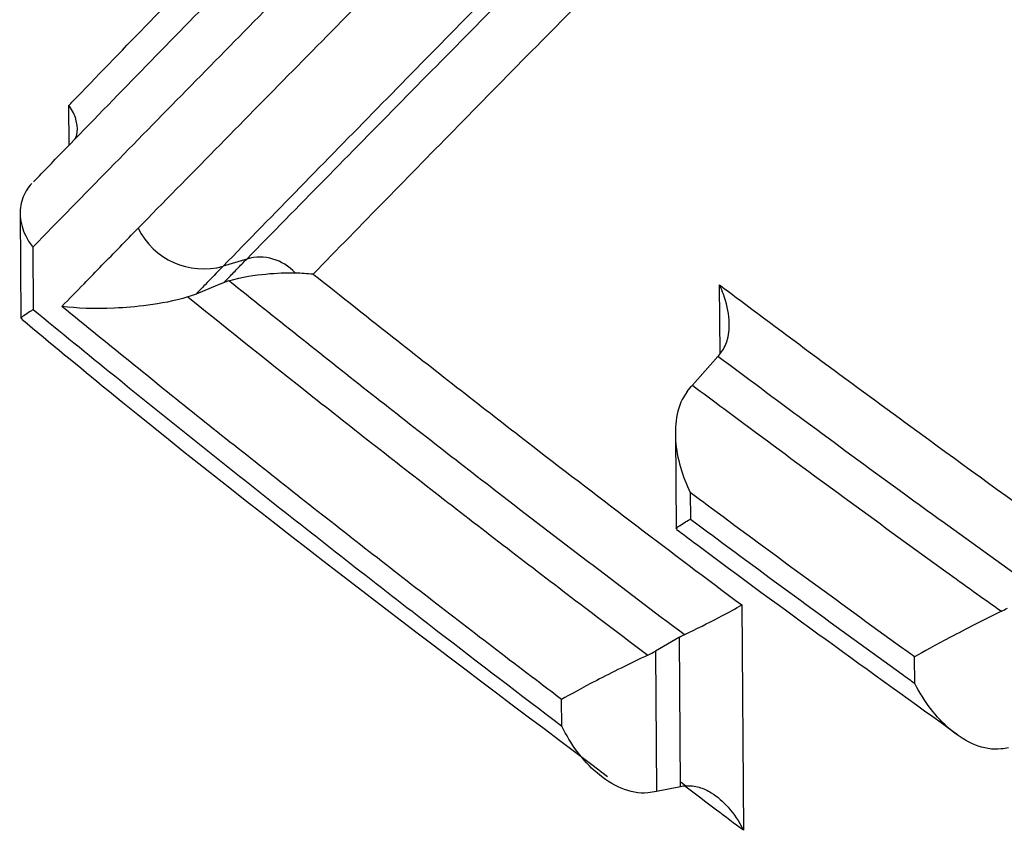
# Model space of a CAD drawing. Units: millimetres. Extents: x 77 to 827, y -32 to 608.
# Drawn here: x 587 to 589, y 305 to 307 of the extents above; entities that cross this region are included whole.
import ezdxf

# ---------------------------------------------------------------- set-up
doc = ezdxf.new("R2010")
doc.units = ezdxf.units.MM
doc.layers.add('3005092', color=7, linetype='Continuous')

# ---------------------------------------------------------------- blocks, each defined once
blk = doc.blocks.new('1171686-M_005_ISO_view')
for p, q in [((-34.1574, 137.7567), (-34.1581, 137.8424)), ((-34.2633, 137.6094), (-34.2616, 137.3823)), ((-34.2358, 137.5362), (-34.2348, 137.4013)), ((-33.774, 137.5106), (-33.8251, 137.4951)), ((-32.7525, 137.3061), (-32.7537, 137.455)), ((-32.7572, 137.3004), (-32.8122, 137.2383)), ((-32.849, 137.1327), (-32.8474, 136.9285)), ((-32.8169, 137.0063), (-32.8165, 136.9491)), ((-32.7058, 136.7636), (-32.7021, 136.277)), ((-32.8403, 136.6938), (-32.8921, 136.6637)), ((-32.8378, 136.3709), (-32.8403, 136.6938)), ((-32.8921, 136.6637), (-32.8898, 136.3607)), ((-32.3321, 136.5942), (-32.3325, 136.6514)), ((-33.0939, 136.502), (-33.0944, 136.5593)), ((-32.8378, 136.3709), (-32.8898, 136.3607))]:
    blk.add_line(p, q)
at = {"flags": 128}
for points in [[(-33.8239, 137.4595), (-33.8369, 137.4542), (-33.8834, 137.4351)], [(-32.8365, 136.381), (-32.8263, 136.3732), (-32.8257, 136.3727), (-32.8257, 136.3727)]]:
    blk.add_lwpolyline(points, dxfattribs=at)
for centre, radius, start, end in [((-33.8668, 137.6481), 0.1586, 206.6187, 285.2314), ((-33.7458, 137.4124), 0.1022, 41.9971, 105.9942)]:
    blk.add_arc(centre, radius, start, end)
for points, knots in [([(-34.1581, 137.8424), (-34.1524, 137.8483), (-34.1466, 137.8542), (-34.1409, 137.8602), (-34.0361, 137.9686), (-33.9306, 138.0775), (-33.8243, 138.1869), (-33.7035, 138.3113), (-33.5816, 138.4362), (-33.4588, 138.5618), (-33.4239, 138.5975), (-33.3888, 138.6333), (-33.3537, 138.6691)], [0, 0, 0, 0, 0.00005, 0.00005, 0.00005, 0.000964712, 0.000964712, 0.000964712, 0.002004882, 0.002004882, 0.002004882, 0.002301025, 0.002301025, 0.002301025, 0.002301025]), ([(-34.2345, 137.6773), (-34.2116, 137.7009), (-34.1887, 137.7245), (-34.1657, 137.7482), (-34.0565, 137.8607), (-33.9464, 137.9737), (-33.8356, 138.0872), (-33.7247, 138.2006), (-33.6131, 138.3146), (-33.5006, 138.429), (-33.4804, 138.4496), (-33.4601, 138.4703), (-33.4398, 138.4909), (-33.4398, 138.4909), (-33.4398, 138.4909), (-33.4397, 138.4909)], [0, 0, 0, 0, 0.000198813, 0.000198813, 0.000198813, 0.001144549, 0.001144549, 0.001144549, 0.002090261, 0.002090261, 0.002090261, 0.002260607, 0.002260607, 0.002260607, 0.002260667, 0.002260667, 0.002260667, 0.002260667]), ([(-34.0086, 137.5771), (-33.898, 137.69), (-33.7867, 137.8034), (-33.6746, 137.9173), (-33.5624, 138.0311), (-33.4495, 138.1455), (-33.3357, 138.2604), (-33.2746, 138.322), (-33.2133, 138.3839), (-33.1517, 138.4458)], [0, 0, 0, 0, 0.000947857, 0.000947857, 0.000947857, 0.001895711, 0.001895711, 0.001895711, 0.002404676, 0.002404676, 0.002404676, 0.002404676]), ([(-33.774, 137.5106), (-33.774, 137.5106), (-33.774, 137.5106), (-33.774, 137.5106), (-33.6631, 137.6241), (-33.5513, 137.7379), (-33.4388, 137.8523), (-33.3262, 137.9667), (-33.2129, 138.0816), (-33.0987, 138.1969), (-33.0307, 138.2656), (-32.9624, 138.3345), (-32.8938, 138.4036), (-32.8938, 138.4036), (-32.8938, 138.4036), (-32.8938, 138.4036)], [-0.000000044, -0.000000044, -0.000000044, -0.000000044, 0, 0, 0, 0.000946588, 0.000946588, 0.000946588, 0.001893219, 0.001893219, 0.001893219, 0.002457212, 0.002457212, 0.002457212, 0.0024573, 0.0024573, 0.0024573, 0.0024573]), ([(-32.9523, 138.3846), (-33.0199, 138.3163), (-33.0871, 138.2481), (-33.1541, 138.1801), (-33.2676, 138.065), (-33.3802, 137.9503), (-33.492, 137.8362), (-33.6039, 137.722), (-33.7149, 137.6083), (-33.8251, 137.4951), (-33.8251, 137.4951), (-33.8251, 137.4951), (-33.8251, 137.4951)], [0.000000141, 0.000000141, 0.000000141, 0.000000141, 0.000559194, 0.000559194, 0.000559194, 0.001506224, 0.001506224, 0.001506224, 0.002453207, 0.002453207, 0.002453207, 0.002453256, 0.002453256, 0.002453256, 0.002453256]), ([(-32.7611, 138.363), (-32.8337, 138.2897), (-32.906, 138.2166), (-32.9779, 138.1436), (-33.0919, 138.0281), (-33.205, 137.913), (-33.3174, 137.7985), (-33.4224, 137.6913), (-33.5268, 137.5846), (-33.6305, 137.4783)], [0, 0, 0, 0, 0.000597416, 0.000597416, 0.000597416, 0.001543503, 0.001543503, 0.001543503, 0.002428299, 0.002428299, 0.002428299, 0.002428299]), ([(-33.4558, 138.3304), (-33.4762, 138.3098), (-33.4965, 138.2893), (-33.5168, 138.2687), (-33.6295, 138.1546), (-33.7415, 138.0409), (-33.8526, 137.9277), (-33.9638, 137.8145), (-34.0741, 137.7018), (-34.1837, 137.5896), (-34.2011, 137.5718), (-34.2184, 137.554), (-34.2358, 137.5362)], [0, 0, 0, 0, 0.00017027, 0.00017027, 0.00017027, 0.001116809, 0.001116809, 0.001116809, 0.002063374, 0.002063374, 0.002063374, 0.002213819, 0.002213819, 0.002213819, 0.002213819]), ([(-34.1464, 137.768), (-34.1453, 137.7697), (-34.1394, 137.7787), (-34.139, 137.7993), (-34.1451, 137.8224), (-34.1537, 137.8366), (-34.1576, 137.8418), (-34.1581, 137.8424)], [0, 0, 0, 0, 0.0783856, 0.4217032, 0.7784558, 0.9738771, 1, 1, 1, 1]), ([(-34.2378, 137.674), (-34.2471, 137.6642), (-34.2542, 137.6527), (-34.2584, 137.6405), (-34.2626, 137.6283), (-34.2641, 137.6151), (-34.263, 137.6019), (-34.2618, 137.5882), (-34.2578, 137.5741), (-34.2512, 137.5608), (-34.2475, 137.5531), (-34.2429, 137.5456), (-34.2375, 137.5384), (-34.2369, 137.5376), (-34.2364, 137.5369), (-34.2358, 137.5362)], [0, 0, 0, 0, 0.0000505451, 0.0000505451, 0.0000505451, 0.0001009616, 0.0001009616, 0.0001009616, 0.0001533505, 0.0001533505, 0.0001533505, 0.0001832659, 0.0001832659, 0.0001832659, 0.0001864067, 0.0001864067, 0.0001864067, 0.0001864067]), ([(-34.1732, 137.4082), (-34.1572, 137.4245), (-34.1413, 137.4409), (-34.1253, 137.4573), (-34.1124, 137.4706), (-34.0994, 137.4839), (-34.0865, 137.4972), (-34.0735, 137.5105), (-34.0606, 137.5238), (-34.0476, 137.5371), (-34.0346, 137.5504), (-34.0216, 137.5637), (-34.0086, 137.5771)], [0, 0, 0, 0, 0.0001377931, 0.0001377931, 0.0001377931, 0.0002494354, 0.0002494354, 0.0002494354, 0.0003610777, 0.0003610777, 0.0003610777, 0.000472781, 0.000472781, 0.000472781, 0.000472781]), ([(-33.8239, 137.4595), (-33.8174, 137.4662), (-33.8108, 137.4729), (-33.8043, 137.4796), (-33.7978, 137.4862), (-33.7913, 137.4929), (-33.7848, 137.4996), (-33.7812, 137.5033), (-33.7776, 137.507), (-33.774, 137.5106)], [0, 0, 0, 0, 0.0000557607, 0.0000557607, 0.0000557607, 0.0001115213, 0.0001115213, 0.0001115213, 0.0001421277, 0.0001421277, 0.0001421277, 0.0001421277]), ([(-33.8251, 137.4951), (-33.8381, 137.4818), (-33.8511, 137.4684), (-33.864, 137.4551), (-33.8705, 137.4484), (-33.877, 137.4417), (-33.8834, 137.4351)], [0.0000000007, 0.0000000007, 0.0000000007, 0.0000000007, 0.0001115221, 0.0001115221, 0.0001115221, 0.0001672694, 0.0001672694, 0.0001672694, 0.0001672694]), ([(-33.8125, 137.4636), (-33.7837, 137.4725), (-33.756, 137.4761), (-33.7093, 137.4805), (-33.6885, 137.4811), (-33.6699, 137.4808)], [0, 0, 0, 0, 0.5, 0.5, 1, 1, 1, 1]), ([(-33.6699, 137.4808), (-33.656, 137.4805), (-33.6433, 137.4797), (-33.6316, 137.4784), (-33.6312, 137.4784), (-33.6309, 137.4783), (-33.6305, 137.4783)], [0.00000000842, 0.00000000842, 0.00000000842, 0.00000000842, 0.0000662237, 0.0000662237, 0.0000662237, 0.00006846965, 0.00006846965, 0.00006846965, 0.00006846965]), ([(-33.6305, 137.4783), (-33.5699, 137.43), (-33.5091, 137.3818), (-33.4481, 137.3338), (-33.3516, 137.2578), (-33.2546, 137.1821), (-33.1569, 137.1067), (-33.008, 136.9917), (-32.8576, 136.8773), (-32.7058, 136.7636)], [0.000000028, 0.000000028, 0.000000028, 0.000000028, 0.000309812, 0.000309812, 0.000309812, 0.000799239, 0.000799239, 0.000799239, 0.001545386, 0.001545386, 0.001545386, 0.001545386]), ([(-32.8297, 136.6993), (-32.8299, 136.6995), (-32.8301, 136.6996), (-32.8302, 136.6997), (-32.9617, 136.7986), (-33.0922, 136.8981), (-33.2215, 136.9979), (-33.3194, 137.0735), (-33.4166, 137.1493), (-33.5132, 137.2254), (-33.6136, 137.3045), (-33.7134, 137.3839), (-33.8125, 137.4636)], [-0.000000755, -0.000000755, -0.000000755, -0.000000755, 0, 0, 0, 0.000648154, 0.000648154, 0.000648154, 0.001138339, 0.001138339, 0.001138339, 0.001648107, 0.001648107, 0.001648107, 0.001648107]), ([(-32.7495, 137.3099), (-32.7434, 137.3179), (-32.7391, 137.3277), (-32.7364, 137.3379), (-32.733, 137.3508), (-32.7321, 137.3647), (-32.7329, 137.3785), (-32.734, 137.3973), (-32.7383, 137.4165), (-32.7451, 137.4347), (-32.7474, 137.441), (-32.75, 137.4471), (-32.7528, 137.4532), (-32.7531, 137.4538), (-32.7534, 137.4544), (-32.7537, 137.455)], [0, 0, 0, 0, 0.0000341767, 0.0000341767, 0.0000341767, 0.0000770814, 0.0000770814, 0.0000770814, 0.0001356518, 0.0001356518, 0.0001356518, 0.0001555606, 0.0001555606, 0.0001555606, 0.0001575607, 0.0001575607, 0.0001575607, 0.0001575607]), ([(-32.7537, 137.455), (-32.7389, 137.4438), (-32.6568, 137.3822), (-32.5068, 137.2706), (-32.2727, 137.0987), (-32.0887, 136.9656), (-31.9726, 136.8828), (-31.9561, 136.871)], [0, 0, 0, 0, 0.056637, 0.313335, 0.570034, 0.938733, 1, 1, 1, 1]), ([(-33.9009, 137.4288), (-33.9309, 137.4197), (-33.9604, 137.4145), (-34.0135, 137.4074), (-34.0372, 137.4055), (-34.1038, 137.4025), (-34.1413, 137.4042), (-34.1732, 137.4082)], [0, 0, 0, 0, 0.25, 0.25, 0.5, 0.5, 1, 1, 1, 1]), ([(-33.9009, 137.4288), (-33.9007, 137.4286), (-33.9004, 137.4284), (-33.9002, 137.4282), (-33.811, 137.3564), (-33.7214, 137.2847), (-33.6312, 137.2133), (-33.5348, 137.137), (-33.4377, 137.061), (-33.3401, 136.9852), (-33.2424, 136.9095), (-33.1441, 136.834), (-33.0452, 136.7587), (-32.9997, 136.7241), (-32.9541, 136.6896), (-32.9084, 136.6552)], [-0.000001343, -0.000001343, -0.000001343, -0.000001343, 0, 0, 0, 0.000459242, 0.000459242, 0.000459242, 0.000949986, 0.000949986, 0.000949986, 0.001440751, 0.001440751, 0.001440751, 0.001666343, 0.001666343, 0.001666343, 0.001666343]), ([(-34.2348, 137.4013), (-34.2351, 137.4011), (-34.2374, 137.3998), (-34.2508, 137.3916), (-34.2643, 137.3825), (-34.2599, 137.3819), (-34.2588, 137.3817)], [0, 0, 0, 0, 0.017785, 0.124781, 0.785911, 1, 1, 1, 1]), ([(-34.2348, 137.4013), (-34.1764, 137.3535), (-34.1178, 137.3057), (-34.059, 137.2581), (-33.9447, 137.1655), (-33.8294, 137.0733), (-33.7133, 136.9815), (-33.5971, 136.8896), (-33.4801, 136.7982), (-33.3621, 136.7072), (-33.2732, 136.6386), (-33.1838, 136.5702), (-33.0939, 136.502)], [0, 0, 0, 0, 0.000304186, 0.000304186, 0.000304186, 0.000895053, 0.000895053, 0.000895053, 0.001485959, 0.001485959, 0.001485959, 0.001931185, 0.001931185, 0.001931185, 0.001931185]), ([(-33.0944, 136.5593), (-33.1101, 136.5713), (-33.1259, 136.5832), (-33.1417, 136.5952), (-33.2408, 136.6706), (-33.3393, 136.7463), (-33.4372, 136.8223), (-33.5351, 136.8982), (-33.6323, 136.9744), (-33.7289, 137.0509), (-33.8256, 137.1274), (-33.9216, 137.2041), (-34.0169, 137.2812), (-34.0692, 137.3234), (-34.1213, 137.3657), (-34.1732, 137.4082)], [0, 0, 0, 0, 0.000078131, 0.000078131, 0.000078131, 0.000570057, 0.000570057, 0.000570057, 0.001061961, 0.001061961, 0.001061961, 0.001553865, 0.001553865, 0.001553865, 0.00182353, 0.00182353, 0.00182353, 0.00182353]), ([(-34.2596, 137.3807), (-34.198, 137.3296), (-33.7932, 136.9938), (-33.3613, 136.6687), (-32.9951, 136.3931)], [0, 0, 0, 0, 0.152231, 1, 1, 1, 1]), ([(-32.0665, 136.7947), (-32.0666, 136.7948), (-32.0667, 136.7949), (-32.0668, 136.795), (-32.1361, 136.8446), (-32.2051, 136.8943), (-32.2738, 136.9442), (-32.3044, 136.9664), (-32.335, 136.9886), (-32.3655, 137.0109), (-32.434, 137.0608), (-32.5022, 137.1109), (-32.5702, 137.1612), (-32.6328, 137.2075), (-32.6951, 137.2538), (-32.7572, 137.3004)], [-0.000000484, -0.000000484, -0.000000484, -0.000000484, 0, 0, 0, 0.000331221, 0.000331221, 0.000331221, 0.000478658, 0.000478658, 0.000478658, 0.000809881, 0.000809881, 0.000809881, 0.001115042, 0.001115042, 0.001115042, 0.001115042]), ([(-32.8236, 137.2243), (-32.845, 137.1959), (-32.8511, 137.1572), (-32.8457, 137.0801), (-32.8342, 137.0417), (-32.8169, 137.0063)], [0, 0, 0, 0, 0.5, 0.5, 1, 1, 1, 1]), ([(-32.8122, 137.2383), (-32.7669, 137.2044), (-32.7215, 137.1706), (-32.6759, 137.1368), (-32.6081, 137.0864), (-32.5399, 137.0362), (-32.4715, 136.9861), (-32.403, 136.936), (-32.3343, 136.886), (-32.2653, 136.8361), (-32.2254, 136.8073), (-32.1855, 136.7786), (-32.1454, 136.7499)], [0, 0, 0, 0, 0.000222488, 0.000222488, 0.000222488, 0.000554091, 0.000554091, 0.000554091, 0.000885687, 0.000885687, 0.000885687, 0.001077245, 0.001077245, 0.001077245, 0.001077245]), ([(-32.3325, 136.6514), (-32.3417, 136.658), (-32.3508, 136.6646), (-32.36, 136.6712), (-32.4291, 136.7212), (-32.498, 136.7713), (-32.5666, 136.8215), (-32.6352, 136.8717), (-32.7035, 136.9221), (-32.7716, 136.9726), (-32.7867, 136.9838), (-32.8018, 136.9951), (-32.8169, 137.0063)], [0, 0, 0, 0, 0.0000440309, 0.0000440309, 0.0000440309, 0.000376409, 0.000376409, 0.000376409, 0.000708794, 0.000708794, 0.000708794, 0.0007827051, 0.0007827051, 0.0007827051, 0.0007827051]), ([(-32.8452, 136.9284), (-32.846, 136.9283), (-32.8502, 136.9281), (-32.8367, 136.9369), (-32.8217, 136.946), (-32.8168, 136.9489), (-32.8165, 136.9491)], [0, 0, 0, 0, 0.146613, 0.759175, 0.982807, 1, 1, 1, 1]), ([(-32.8165, 136.9491), (-32.8014, 136.9379), (-32.7864, 136.9267), (-32.7713, 136.9155), (-32.7033, 136.865), (-32.6349, 136.8147), (-32.5663, 136.7644), (-32.4977, 136.7142), (-32.4289, 136.6641), (-32.3597, 136.6142), (-32.3505, 136.6075), (-32.3413, 136.6008), (-32.3321, 136.5942)], [0, 0, 0, 0, 0.0000736551, 0.0000736551, 0.0000736551, 0.0004060412, 0.0004060412, 0.0004060412, 0.0007384343, 0.0007384343, 0.0007384343, 0.0007827052, 0.0007827052, 0.0007827052, 0.0007827052]), ([(-32.8463, 136.9268), (-32.832, 136.9161), (-32.6334, 136.7671), (-32.4294, 136.6203), (-32.24, 136.4841)], [0, 0, 0, 0, 0.0717502, 1, 1, 1, 1]), ([(-32.8297, 136.6993), (-32.8042, 136.7113), (-32.7775, 136.7248), (-32.7352, 136.747), (-32.718, 136.7564), (-32.7058, 136.7636)], [0, 0, 0, 0, 0.5, 0.5, 1, 1, 1, 1]), ([(-32.1454, 136.7499), (-32.1834, 136.7314), (-32.2234, 136.7108), (-32.2875, 136.6768), (-32.3137, 136.6623), (-32.3325, 136.6514)], [0, 0, 0, 0, 0.5, 0.5, 1, 1, 1, 1]), ([(-32.9084, 136.6552), (-32.9468, 136.6372), (-32.9869, 136.6172), (-33.0505, 136.5841), (-33.0761, 136.57), (-33.0944, 136.5593)], [0, 0, 0, 0, 0.5, 0.5, 1, 1, 1, 1]), ([(-32.1455, 136.4527), (-32.1833, 136.4481), (-32.223, 136.4674), (-32.2868, 136.5209), (-32.3131, 136.5562), (-32.3321, 136.5942)], [0, 0, 0, 0, 0.5, 0.5, 1, 1, 1, 1]), ([(-32.9085, 136.3579), (-32.9467, 136.3539), (-32.9864, 136.3737), (-33.0497, 136.4281), (-33.0755, 136.4638), (-33.0939, 136.502)], [0, 0, 0, 0, 0.5, 0.5, 1, 1, 1, 1]), ([(-32.7021, 136.277), (-32.7215, 136.2915), (-32.7639, 136.3232), (-32.8056, 136.3551), (-32.8282, 136.3724)], [0, 0, 0, 0, 0.460035, 1, 1, 1, 1]), ([(-32.8257, 136.3727), (-32.8166, 136.3737), (-32.807, 136.3726), (-32.7979, 136.3699), (-32.7887, 136.3673), (-32.7798, 136.3631), (-32.7714, 136.3579), (-32.7581, 136.3497), (-32.7458, 136.3389), (-32.7351, 136.3268), (-32.7224, 136.3125), (-32.7115, 136.296), (-32.703, 136.2788), (-32.7027, 136.2782), (-32.7024, 136.2776), (-32.7021, 136.277)], [0, 0, 0, 0, 0.000030782, 0.000030782, 0.000030782, 0.0000611647, 0.0000611647, 0.0000611647, 0.0001098084, 0.0001098084, 0.0001098084, 0.0001677536, 0.0001677536, 0.0001677536, 0.0001697536, 0.0001697536, 0.0001697536, 0.0001697536])]:
    blk.add_open_spline(points, degree=3, knots=knots)
for points in [[(-33.8125, 137.4636), (-33.8163, 137.4624), (-33.8202, 137.461), (-33.8239, 137.4595)], [(-33.8834, 137.4351), (-33.8891, 137.4328), (-33.895, 137.4307), (-33.9009, 137.4288)], [(-32.7572, 137.3004), (-32.7546, 137.3033), (-32.752, 137.3065), (-32.7495, 137.3099)], [(-32.8236, 137.2243), (-32.8199, 137.2293), (-32.8161, 137.234), (-32.8122, 137.2383)], [(-32.1454, 136.7499), (-32.141, 136.7521), (-32.1366, 136.7544), (-32.1324, 136.7568)], [(-32.8403, 136.6938), (-32.8369, 136.6958), (-32.8334, 136.6976), (-32.8297, 136.6993)], [(-32.9084, 136.6552), (-32.9028, 136.6578), (-32.8973, 136.6606), (-32.8921, 136.6637)], [(-32.1301, 136.4551), (-32.1351, 136.4541), (-32.1402, 136.4533), (-32.1455, 136.4527)], [(-32.8257, 136.3727), (-32.8299, 136.3723), (-32.834, 136.3717), (-32.8378, 136.3709)], [(-32.8898, 136.3607), (-32.8957, 136.3595), (-32.902, 136.3586), (-32.9085, 136.3579)]]:
    blk.add_open_spline(points, degree=3)

msp = doc.modelspace()

# ---------------------------------------------------------------- block references
at = {"layer": '3005092'}
msp.add_blockref('1171686-M_005_ISO_view', (621.2347, 169.1498), dxfattribs=at)

doc.saveas('drawing.dxf')
